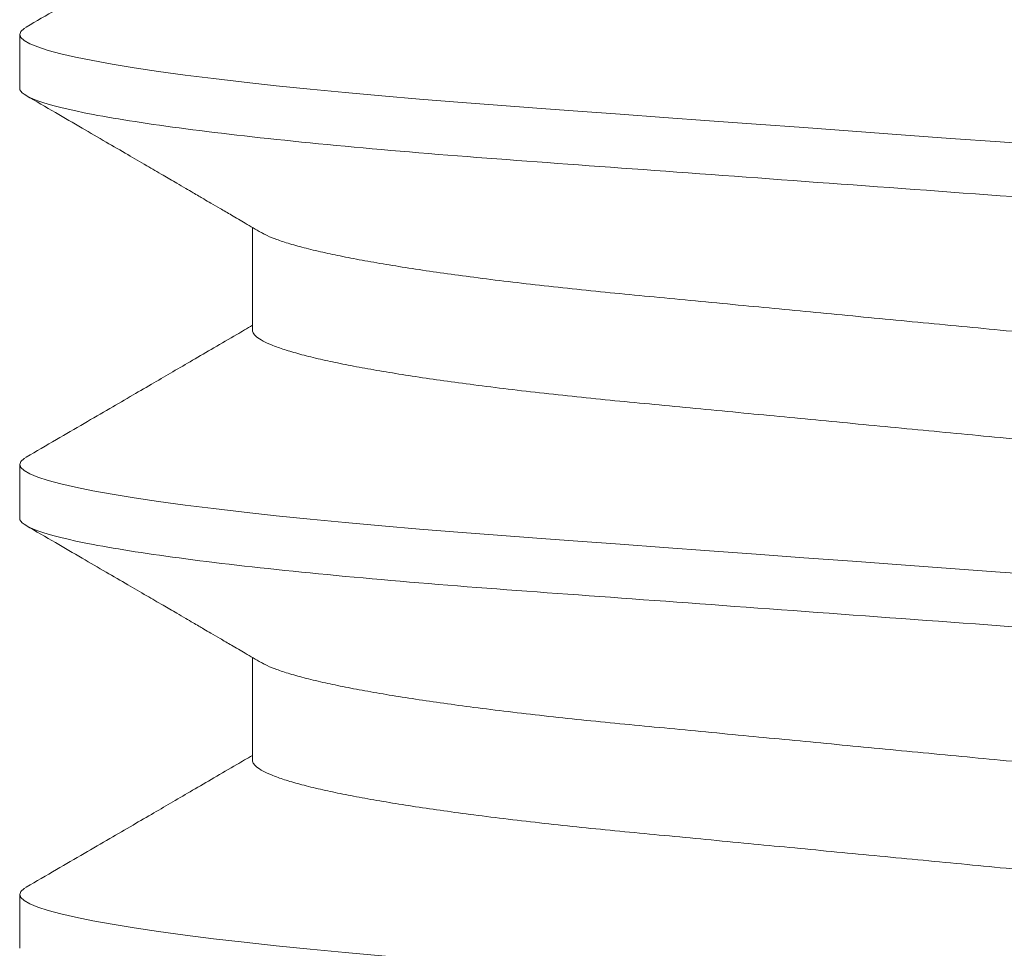
# Model space of a CAD drawing. Units: inches. Extents: x -0.1 to 24.9, y -0.1 to 32.4.
# Drawn here: x 2.6 to 2.7, y 15.1 to 15.2 of the extents above; entities that cross this region are included whole.
import ezdxf

# ---------------------------------------------------------------- set-up
doc = ezdxf.new("R2010")
doc.units = ezdxf.units.IN
doc.header["$MEASUREMENT"] = 0
doc.linetypes.add('SLD-Solid', pattern=[0])
doc.layers.add('WINTECH_DESIGN', color=3, linetype='Continuous', lineweight=25)
doc.styles.add('SIMPLEX', font='SIMPLEX')

# ---------------------------------------------------------------- blocks, each defined once
blk = doc.blocks.new('SP007_SIDE')
at = {"layer": 'WINTECH_DESIGN', "color": 0, "linetype": 'SLD-Solid', "lineweight": 15}
for p, q in [((0.7033124862173281, 0.30593184742483), (0.6981041563843746, 0.30593184742483)), ((0.7449791615470076, 0.30593184742483), (0.7397708317140541, 0.30593184742483)), ((0.7866458002104082, 0.30593184742483), (0.7814375070437336, 0.30593184742483)), ((0.7267499887987015, 0.2833791012894125), (0.7167961304530763, 0.2833791012894125)), ((0.7684166641283809, 0.2833791012894125), (0.7584628057827558, 0.2833791012894125))]:
    blk.add_line(p, q, dxfattribs=at)
at = {"layer": 'WINTECH_DESIGN', "color": 0, "linetype": 'SLD-Solid', "lineweight": 15, "flags": 128}
for points in [[(0.6973860480134135, 0.3052699850707157), (0.6975153698527947, 0.3054996899171485), (0.6978150797237959, 0.3058249928258903), (0.6981041563843746, 0.30593184742483), (0.6983925730526153, 0.3058254603204915), (0.6986916229312783, 0.3055015965617898), (0.6990004993631374, 0.3049541420526936), (0.6993183956907387, 0.3041783760144128), (0.6996443585918541, 0.3031711268169062), (0.6999713481477556, 0.3019550358652907), (0.7003040576375952, 0.3005143000087998), (0.7006413504078637, 0.2988507158933302), (0.7009820164723806, 0.2969677393123007), (0.7013318857640343, 0.2948255140594682), (0.7016827083780299, 0.2924673704676124), (0.7020330909970198, 0.2899021726010034), (0.7023817503026066, 0.2871403474225076), (0.7027273296437215, 0.2841937427119348), (0.703068619034525, 0.281075475817758), (0.7034043351562786, 0.2777997274094801), (0.7037326080306912, 0.274389161808628), (0.7040531443278724, 0.2708524139154349), (0.7043649907253666, 0.2672055435443923), (0.7046671939009457, 0.2634648350907156), (0.7049590205297136, 0.2596466096158423), (0.705239920618169, 0.255814615966699), (0.7055301339321431, 0.2518445280794879), (0.7058301004669829, 0.2477407138204342), (0.706139086897565, 0.243513689526381), (0.7064627764915485, 0.2390856585960393), (0.7067939459991521, 0.2345554892622772), (0.7071314587668667, 0.2299382261429628), (0.7074741781410694, 0.2252499554064258), (0.707820820803363, 0.2205076374817594), (0.7081701401012879, 0.2157289048215034), (0.7085208160502816, 0.2109318482062577), (0.7088707220081005, 0.2061452446213039), (0.7092192713149643, 0.2013768452531366), (0.7095652173186409, 0.1966446242951534), (0.7099072033679477, 0.1919661033418265), (0.7102440561432104, 0.187358135115133), (0.7105686990596496, 0.1829166041324157), (0.7108862653910819, 0.1785727428547403), (0.7111956918165561, 0.1743396319643296), (0.711496171678732, 0.1702291467406738), (0.7118411276937877, 0.1655101875044949), (0.7121757071620323, 0.1609758198858913), (0.7125219831617642, 0.1565464323045589), (0.7128819356702252, 0.1522339962888566), (0.7132542080363464, 0.1480645815376249), (0.7136372969441709, 0.1440639690030423), (0.7139722797411423, 0.1407952009307962), (0.714312799140771, 0.1376831947976171), (0.7146576084908247, 0.1347420487739868), (0.7150054978053504, 0.1319847885427663), (0.7153551104332792, 0.1294232114676532), (0.7156988931285468, 0.1271078848811698), (0.7160418325001956, 0.1249996767353707), (0.7163826818959933, 0.1231054344511477), (0.7167201579974289, 0.1214303463019135), (0.7170598707397176, 0.1199506708952498), (0.717393680216901, 0.1187048619536029), (0.7177204131090775, 0.1176931211413219), (0.7180390794278537, 0.1169138993096297), (0.718348689184495, 0.1163640064953668), (0.7186483990556098, 0.116038703586625), (0.7189374757160749, 0.1159318489876853), (0.7189374757160749, 0.1159318489876853)], [(0.7390526866768141, 0.3052699850707157), (0.7391820451824742, 0.3054996899171485), (0.7394817550534754, 0.3058249928258903), (0.7397708317140541, 0.30593184742483), (0.7400592483822948, 0.3058254603204915), (0.7403582615946789, 0.3055015965617898), (0.7406671746928168, 0.3049541420526936), (0.7409850710204182, 0.3041783760144128), (0.7413110339215336, 0.3031711268169062), (0.7416380234774351, 0.3019550358652907), (0.7419707329672747, 0.3005143000087998), (0.7423079890712643, 0.2988507158933302), (0.7426486918020601, 0.2969677393123007), (0.7429985610937138, 0.2948255140594682), (0.7433493470414305, 0.2924673704676124), (0.7436997663266993, 0.2899021726010034), (0.7440484256322861, 0.2871403474225076), (0.744394004973401, 0.2841937427119348), (0.7447352943642045, 0.281075475817758), (0.7450709738196792, 0.2777997274094801), (0.7453992833603706, 0.274389161808628), (0.7457198196575519, 0.2708524139154349), (0.7460316660550461, 0.2672055435443923), (0.7463338692306252, 0.2634648350907156), (0.7466256958593931, 0.2596466096158423), (0.7469065959478485, 0.255814615966699), (0.7471968092618226, 0.2518445280794879), (0.7474967757966624, 0.2477407138204342), (0.7478057622272445, 0.243513689526381), (0.748129451821228, 0.2390856585960393), (0.7484606213288316, 0.2345554892622772), (0.748798097430381, 0.2299382261429628), (0.7491408534707489, 0.2252499554064258), (0.7494874961330424, 0.2205076374817594), (0.7498368520972463, 0.2157289048215034), (0.7501874547136822, 0.2109318482062577), (0.75053739733778, 0.2061452446213039), (0.7508859466446438, 0.2013768452531366), (0.7512318559820415, 0.1966446242951534), (0.7515738786976272, 0.1919661033418265), (0.751910694806611, 0.187358135115133), (0.7522354110554943, 0.1829166041324157), (0.7525529407207614, 0.1785727428547403), (0.7528623304799567, 0.1743396319643296), (0.7531628470084115, 0.1702291467406738), (0.7535078030234672, 0.1655101875044949), (0.753842419157877, 0.1609758198858913), (0.7541886218251648, 0.1565464323045589), (0.7545486109999047, 0.1522339962888566), (0.7549208466998607, 0.1480645815376249), (0.7553040089401293, 0.1440639690030423), (0.7556389184046566, 0.1407952009307962), (0.7559794744704504, 0.1376831947976171), (0.7563242838205042, 0.1347420487739868), (0.7566721731350299, 0.1319847885427663), (0.7570217490966797, 0.1294232114676532), (0.7573656051243915, 0.1271078848811698), (0.7577085078298751, 0.1249996767353707), (0.7580493572256728, 0.1231054344511477), (0.7583868333271084, 0.1214303463019135), (0.7587265094031181, 0.1199506708952498), (0.7590603188803016, 0.1187048619536029), (0.759387088438757, 0.1176931211413219), (0.7597057180912543, 0.1169138993096297), (0.7600154011804534, 0.1163640064953668), (0.7603151110514546, 0.116038703586625), (0.7606041877120333, 0.1159318489876853), (0.7606041877120333, 0.1159318489876853)], [(0.7807193620064936, 0.3052699850707157), (0.7808487205121537, 0.3054996899171485), (0.7811484303831548, 0.3058249928258903), (0.7814375070437336, 0.30593184742483), (0.7817259237119742, 0.3058254603204915), (0.7820249735906373, 0.3055015965617898), (0.7823338500224963, 0.3049541420526936), (0.7826517463500977, 0.3041783760144128), (0.7829777092512131, 0.3031711268169062), (0.7833046988071146, 0.3019550358652907), (0.7836374082969542, 0.3005143000087998), (0.7839746644009438, 0.2988507158933302), (0.7843153671317395, 0.2969677393123007), (0.7846652364233933, 0.2948255140594682), (0.7850160590373889, 0.2924673704676124), (0.7853664416563788, 0.2899021726010034), (0.7857150642956867, 0.2871403474225076), (0.7860606803030805, 0.2841937427119348), (0.786401969693884, 0.281075475817758), (0.7867376858156376, 0.2777997274094801), (0.7870659220238849, 0.274389161808628), (0.7873864583209524, 0.2708524139154349), (0.7876983413847256, 0.2672055435443923), (0.7880005445603047, 0.2634648350907156), (0.7882923345229074, 0.2596466096158423), (0.788573271277528, 0.255814615966699), (0.7888634479253369, 0.2518445280794879), (0.7891634511263419, 0.2477407138204342), (0.7894724742230892, 0.243513689526381), (0.7897960904847423, 0.2390856585960393), (0.7901272599923459, 0.2345554892622772), (0.7904648094262257, 0.2299382261429628), (0.7908074921342632, 0.2252499554064258), (0.791154134796443, 0.2205076374817594), (0.7915034907606469, 0.2157289048215034), (0.7918541667096406, 0.2109318482062577), (0.7922040360012943, 0.2061452446213039), (0.7925525853081581, 0.2013768452531366), (0.7928985679779998, 0.1966446242951534), (0.7932405173610277, 0.1919661033418265), (0.7935774068025694, 0.187358135115133), (0.7939020497190086, 0.1829166041324157), (0.794219579384162, 0.1785727428547403), (0.794529042475915, 0.1743396319643296), (0.7948294856718121, 0.1702291467406738), (0.7951744416868678, 0.1655101875044949), (0.7955090578213913, 0.1609758198858913), (0.7958553338211232, 0.1565464323045589), (0.7962152496633053, 0.1522339962888566), (0.7965875586957054, 0.1480645815376249), (0.7969706476035299, 0.1440639690030423), (0.7973056304005013, 0.1407952009307962), (0.797646113133851, 0.1376831947976171), (0.7979909224839048, 0.1347420487739868), (0.7983388117984305, 0.1319847885427663), (0.7986884610926381, 0.1294232114676532), (0.7990322437879058, 0.1271078848811698), (0.7993751464932757, 0.1249996767353707), (0.7997159958890734, 0.1231054344511477), (0.800053471990509, 0.1214303463019135), (0.8003932213990765, 0.1199506708952498), (0.80072703087626, 0.1187048619536029), (0.8010537271021576, 0.1176931211413219), (0.8013724300872127, 0.1169138993096297), (0.801682039843854, 0.1163640064953668), (0.8019817497149688, 0.116038703586625), (0.8022708263754339, 0.1159318489876853), (0.8022708263754339, 0.1159318489876853)]]:
    blk.add_lwpolyline(points, dxfattribs=at)
at = {"layer": 'WINTECH_DESIGN', "color": 0, "linetype": 'SLD-Solid', "lineweight": 15}
for points, knots in [([(0.6973870746681996, 0.3052974022539914), (0.6968209036613189, 0.3043234337601604), (0.6957319072209884, 0.3024500629766464), (0.6941623200406184, 0.2997515103679333), (0.6927221378581407, 0.2972763962993028), (0.691411228721563, 0.2950245648973251), (0.6902247319632124, 0.2929874503355308), (0.6891042693033569, 0.2910644872191455), (0.6879763675967752, 0.2891296227032285), (0.6867725756094387, 0.2870656219796146), (0.6856439851715095, 0.285131524448154), (0.6849163145303692, 0.2838856728295482), (0.6846204388161823, 0.2833791012894125)], [0, 0, 0, 0, 0.133280837173478, 0.2563578061761991, 0.3692448479350699, 0.471956310418098, 0.5645046560869443, 0.6480431135356397, 0.735174257812698, 0.829370106867095, 0.9306207525298889, 1, 1, 1, 1]), ([(0.7033124845228258, 0.3059318482062565), (0.704064242686286, 0.3059318481928486), (0.7049405362840844, 0.3036197651966503), (0.706776431402659, 0.2939893606762709), (0.7077309124490512, 0.2866810555153805), (0.7090535260249453, 0.2733590628321281), (0.709476363028898, 0.2685416644632284), (0.710266361239178, 0.2584941274213293), (0.7106339417912295, 0.2532743126810644), (0.7118711967650597, 0.2363486646386619), (0.7127987720468809, 0.2236594347844516), (0.7146595303269123, 0.1982042615130837), (0.7155871056082788, 0.1855150316637832), (0.7168243605813132, 0.1685893836335879), (0.7171919411330236, 0.1633695688979344), (0.717981939343872, 0.153322031861002), (0.7184047763481658, 0.1485046334956266), (0.7197273899247421, 0.1351826408259527), (0.7206818709711342, 0.1278743356782357), (0.7225177660893678, 0.1182439311868748), (0.7233940596865978, 0.1159318482062588), (0.7241458178493758, 0.1159318482062588)], [0, 0, 0, 0, 0.1249999999999999, 0.1249999999999999, 0.2499999999999998, 0.2499999999999998, 0.3124999999999997, 0.3124999999999997, 0.3749999999999997, 0.3749999999999997, 0.4999999999999997, 0.4999999999999997, 0.6249999999999996, 0.6249999999999996, 0.6874999999999997, 0.6874999999999997, 0.7499999999999997, 0.7499999999999997, 0.8749999999999999, 0.8749999999999999, 1, 1, 1, 1]), ([(0.7172940213681613, 0.2825266707200953), (0.7169923737912995, 0.2830430946572378), (0.716431525510643, 0.2840032730226767), (0.715654238889897, 0.2853346170689122), (0.7150045913372196, 0.2864478326437947), (0.7144825107325232, 0.2873426642524137), (0.7140836589278479, 0.2880265588460844), (0.7137491716158593, 0.288599978676956), (0.713408068128615, 0.2891850297812795), (0.7129934198213732, 0.2898961543264065), (0.7124288809282007, 0.2908646261588501), (0.7116947735047461, 0.2921243517380958), (0.7107714535286505, 0.2937093157127038), (0.7097031846747086, 0.2955437719327918), (0.7084899589893894, 0.2976279397211741), (0.7071318417408747, 0.2999620690099363), (0.7056287614486791, 0.3025463571899536), (0.7045787993677095, 0.3043525757450567), (0.7040295679335031, 0.3052974022539914)], [0, 0, 0, 0, 0.06808177593438089, 0.1265833042011583, 0.1754945134543409, 0.2148086824298535, 0.2445201632251716, 0.2656208675037313, 0.2903779037762125, 0.3216141457519591, 0.3593314025115052, 0.4179919363914089, 0.4875931594023115, 0.5681419920753339, 0.6596469439203226, 0.7621172911510683, 0.8755644001652727, 1, 1, 1, 1]), ([(0.7390537499978791, 0.3052974022539914), (0.7384875794259642, 0.3043234335068732), (0.7373985838223689, 0.3024500622361685), (0.7358289908927418, 0.2997515129748791), (0.7343888248036592, 0.2972763824211953), (0.7330778534385445, 0.2950245872520867), (0.7318914148753493, 0.2929874388019726), (0.730770942290178, 0.2910644885829186), (0.7296430415048007, 0.2891296235339098), (0.7284392571573335, 0.2870656112177272), (0.7273106208673425, 0.2851315333126934), (0.7265829514377629, 0.2838856738543285), (0.7262870774795829, 0.2833791012894125)], [0, 0, 0, 0, 0.1332807401052956, 0.2563576194712922, 0.3692445790147433, 0.4719566939044743, 0.564504244715731, 0.6480426413235254, 0.7351737221431356, 0.8293695025948732, 0.930620803058664, 1, 1, 1, 1]), ([(0.7449791512240154, 0.3059318482062565), (0.7457309093897493, 0.3059318481245725), (0.7466072029884572, 0.303619765058265), (0.7484430981055539, 0.293989360427048), (0.7493975791494449, 0.2866810552265235), (0.7507201927204505, 0.2733590625169668), (0.7511430297224706, 0.2685416641445357), (0.7519330279288852, 0.2584941271045409), (0.7523006084815052, 0.2532743123587977), (0.7535378634557901, 0.2363486643100003), (0.7544654387367018, 0.2236594344673364), (0.7563261970132089, 0.1982042612447543), (0.7572537722919606, 0.1855150314319829), (0.7584910272607885, 0.1685893834575296), (0.7588586078112485, 0.163369568739931), (0.7596486060217558, 0.1533220317301485), (0.7600714430254811, 0.1485046333792255), (0.7613940566004658, 0.1351826407523617), (0.762348537645039, 0.1278743356320859), (0.7641844327594072, 0.118243931177652), (0.7650607263547045, 0.1159318482062588), (0.7658124845160046, 0.1159318482062588)], [0, 0, 0, 0, 0.1249999999999999, 0.1249999999999999, 0.2499999999999999, 0.2499999999999999, 0.3124999999999999, 0.3124999999999999, 0.3749999999999999, 0.3749999999999999, 0.4999999999999999, 0.4999999999999999, 0.6249999999999998, 0.6249999999999998, 0.6874999999999998, 0.6874999999999998, 0.7499999999999998, 0.7499999999999998, 0.8749999999999998, 0.8749999999999998, 1, 1, 1, 1]), ([(0.7589606600315619, 0.2825266707200953), (0.758659028896659, 0.2830430971210589), (0.7580982085149799, 0.2840032846410523), (0.7573209018069065, 0.2853346026923873), (0.7566713103456095, 0.286447850999572), (0.7561491982637563, 0.2873426713659839), (0.7557502818613102, 0.2880265354154972), (0.7554158608513717, 0.2886000010417007), (0.7550746951590099, 0.2891850158700038), (0.7546600557215015, 0.2898961384705245), (0.7540956153168281, 0.2908646534569357), (0.7533614798519466, 0.2921243555641624), (0.7524381214805089, 0.2937093042969039), (0.751369870175381, 0.2955437849683733), (0.7501565827234344, 0.297627916806519), (0.748798529106125, 0.2999620831242211), (0.7472954323915246, 0.3025463546373146), (0.746245473190811, 0.3043525748683749), (0.7456962432631826, 0.3052974022539914)], [0, 0, 0, 0, 0.06808112201369385, 0.1265826913222844, 0.1754932336392525, 0.2148081313165938, 0.2445203339492806, 0.2656203520872504, 0.2903781065762977, 0.3216143704658651, 0.3593302524425455, 0.4179908274758127, 0.4875927996632281, 0.568141688845375, 0.6596474048387355, 0.7621171242641857, 0.8755643128673373, 0.9999999999999999, 0.9999999999999999, 0.9999999999999999, 0.9999999999999999]), ([(0.7807203886612797, 0.3052974022539914), (0.7801542309114211, 0.3043234331602207), (0.7790652571216015, 0.3024500563220656), (0.7774956815653695, 0.2997514969324016), (0.7760554347302104, 0.2972764204916345), (0.7747445953024226, 0.2950245413934098), (0.773558037923749, 0.2929874621312436), (0.7724375857599171, 0.2910644857851921), (0.7713096829756978, 0.2891296218933874), (0.7701058833947627, 0.2870656327350574), (0.7689773387969581, 0.2851315155847942), (0.7682496669451666, 0.2838856718050735), (0.7679537894755413, 0.2833791012894125)], [0, 0, 0, 0, 0.1332802079210413, 0.2563572664689904, 0.369245117277925, 0.4719559272920271, 0.564505067767577, 0.6480435859950704, 0.7351747936648027, 0.829370711251833, 0.9306207020526909, 1, 1, 1, 1]), ([(0.685083313469022, 0.2833791012894125), (0.6852057597934618, 0.2833535721459981), (0.6854524500352, 0.283302139074479), (0.6858399367114316, 0.2828823574839632), (0.6862417673055461, 0.2822013146216165), (0.6866572380943126, 0.2812283908911866), (0.6870838199877198, 0.2799678532119216), (0.6875193722814856, 0.278418793244505), (0.6879488555964599, 0.2766373239626034), (0.6883694996462282, 0.2746572444493367), (0.6887787434915253, 0.2725124970544783), (0.6891868909809773, 0.2701563268612119), (0.6895917073339888, 0.2676020641320136), (0.6899912175915688, 0.2648649458166403), (0.6903952300765468, 0.2618750151006353), (0.6908009121660825, 0.2586337736782909), (0.691205262053586, 0.2551476171427112), (0.6915949776381467, 0.2515358731264072), (0.6919678432612955, 0.2478103602738457), (0.6923337798282319, 0.2439546954573473), (0.6927188667523296, 0.2399478440402163), (0.6931069373650871, 0.2358966213967193), (0.6934966967851324, 0.2318313238609235), (0.6938849771416926, 0.2277802715592614), (0.6942814197219604, 0.2236443647039508), (0.6946840853420326, 0.219443522372849), (0.6950909673736305, 0.2151987505323234), (0.6955123605035851, 0.2108026346326142), (0.6959460815977536, 0.2062778051716165), (0.6963894505089456, 0.2016525153569404), (0.6968273436652908, 0.1970840763299648), (0.6972572377655979, 0.1925995061550765), (0.6976766203175657, 0.1882241120114898), (0.6980833771150401, 0.1839811417614783), (0.6984646528916301, 0.180002545019434), (0.698821073252816, 0.1762871337124281), (0.699154068997359, 0.1728028988983681), (0.699501197884274, 0.1694213845660002), (0.6998610551265756, 0.1661325071878608), (0.7002333547062563, 0.1629527721527353), (0.7006282572824603, 0.1598083107637081), (0.7010447485184841, 0.1567358662369998), (0.70148154819924, 0.1537762387529469), (0.701924155235929, 0.1510376260327817), (0.702370025979576, 0.148539265577071), (0.7028163116939368, 0.1462977610198024), (0.7032603025209028, 0.1443258927845079), (0.7036871718405564, 0.1426820824266883), (0.704095246603174, 0.1413391776140642), (0.7044821538777342, 0.1402975634248378), (0.7047690358918999, 0.1396411443807821), (0.7049237743827916, 0.1394067576511304), (0.7049555739029074, 0.1393585900266459)], [0, 0, 0, 0, 0.02022298152100986, 0.04074284976680227, 0.06152632664294757, 0.08253718312967064, 0.1037365353829346, 0.1250832654102123, 0.1465343791336912, 0.1662523600382053, 0.1859861816470108, 0.2057010079977463, 0.2253621431277578, 0.2449355513618561, 0.2643880624741145, 0.2854330993821393, 0.3062570587149276, 0.3268232520204185, 0.3470978952250131, 0.3672774693263909, 0.387750085043577, 0.4084920634669733, 0.4277121927829929, 0.4470991095195686, 0.4666215965430107, 0.4862470317996923, 0.5059417184193719, 0.5256712179295931, 0.5471925151180863, 0.5686686464862661, 0.590055017889138, 0.6113081771426041, 0.6323863074056072, 0.6532497499050443, 0.6738613281330629, 0.6925051501838356, 0.7109661863408926, 0.7296328996169043, 0.7485377975667186, 0.7676543842037904, 0.7869540862065473, 0.8081809057101292, 0.8295480831739062, 0.8510123208812417, 0.8725292222494804, 0.8940536601197338, 0.9155404241777488, 0.9369448179505522, 0.9564563222384576, 0.9758293360720873, 0.9950328098122002, 1, 1, 1, 1]), ([(0.7267499887987015, 0.2833791012894125), (0.7268724351231413, 0.2833535721459981), (0.7271191253648794, 0.283302139074479), (0.7275066120411111, 0.2828823574839632), (0.7279084426352256, 0.2822013146216165), (0.728323913423992, 0.2812283908911866), (0.7287504953173993, 0.2799678532119216), (0.7291860476111651, 0.278418793244505), (0.7296155309261394, 0.2766373239626034), (0.7300361749759077, 0.2746572444493367), (0.7304454188213185, 0.2725124970544783), (0.7308535663105431, 0.2701563268612048), (0.7312583826640093, 0.267602064132042), (0.7316578929201114, 0.264864945816548), (0.7320619054105464, 0.2618750151009905), (0.7324675874782542, 0.2586337736768485), (0.7328719374471575, 0.2551476171479905), (0.7332616527339724, 0.2515358731070805), (0.7336345194487421, 0.2478103603447295), (0.7340004519522836, 0.2439546951924356), (0.7343855542152369, 0.2399478460264177), (0.7347735676597722, 0.2358966197076526), (0.7351633256317882, 0.2318313218807688), (0.7355516649055289, 0.2277802737792669), (0.7359480916624079, 0.2236443644007906), (0.7363507615851859, 0.2194435224545614), (0.7367576424583149, 0.2151987505104032), (0.7371790359061379, 0.2108026346391156), (0.7376127569052642, 0.2062778051696768), (0.7380561258518128, 0.2016525153579778), (0.7384940189646159, 0.1970840763277693), (0.7389239132027114, 0.1925995061627646), (0.7393432952529793, 0.1882241119833026), (0.7397500538920667, 0.1839811418649475), (0.7401313231051745, 0.180002544653675), (0.7404877655087603, 0.1762871358342082), (0.7408206809380999, 0.1728028952171101), (0.7411678915027551, 0.1694213867245935), (0.7415277212446654, 0.1661325065546606), (0.7419000483691889, 0.1629527742124708), (0.7422948646885743, 0.1598083071379079), (0.7427114594253226, 0.1567358699591139), (0.7431481511331413, 0.1537762352483298), (0.7435908655102139, 0.151037629237841), (0.7440366329818744, 0.1485392627989484), (0.7444830064729331, 0.1462977624485333), (0.7449269677549637, 0.1443258924068829), (0.7453538669851696, 0.1426820833900493), (0.7457618585785895, 0.1413391762775333), (0.7461488464415424, 0.1402975641065041), (0.7464357103242492, 0.1396411443576113), (0.7465904495595623, 0.1394067576471798), (0.7466222492325869, 0.1393585900266459)], [0, 0, 0, 0, 0.02022298149857426, 0.04074284972160169, 0.06152632657468957, 0.08253718303810297, 0.1037365352678481, 0.1250832652714435, 0.1465343789711243, 0.166252359853763, 0.1859861814406756, 0.2057010077695393, 0.2253621428777385, 0.2449355510901219, 0.2643880621807994, 0.2854330990654766, 0.3062570583751626, 0.326823251657837, 0.3470978948399388, 0.3672774689189292, 0.3877500846134027, 0.4084920480632763, 0.427712177357973, 0.4470991096178977, 0.4666215966196813, 0.4862470318545902, 0.5059417184524203, 0.5256712179407541, 0.5471925151053707, 0.5686686464497245, 0.59005501782887, 0.6113081770587577, 0.6323863072983765, 0.6532497497746675, 0.6738613279798193, 0.6925051500099084, 0.7109661720801822, 0.7296328997315613, 0.7485377976604024, 0.7676543842762661, 0.7869540708518667, 0.8081809059905934, 0.8295480675671787, 0.8510123212558893, 0.8725292065191722, 0.8940536604581749, 0.9155404244923524, 0.9369448182414094, 0.9564563067645364, 0.9758293360989024, 0.9950328098177108, 1, 1, 1, 1]), ([(0.7684166641283809, 0.2833791012894125), (0.7685390913295578, 0.2833535720871865), (0.7687857432200644, 0.2833021388605488), (0.7691732989010234, 0.2828823576312445), (0.7695751301308746, 0.2822013151390408), (0.7699905268246994, 0.2812283897514121), (0.7704171873881478, 0.2799678539801818), (0.7708527180362807, 0.2784187931200606), (0.7712822086914457, 0.2766373240611557), (0.7717028455112995, 0.2746572441944366), (0.772112110993362, 0.2725124985683678), (0.7725201786523712, 0.2701563240706548), (0.772925074337536, 0.2676020657761597), (0.7733245649762921, 0.2648649456552548), (0.773728577554607, 0.2618750148549296), (0.7741342805339855, 0.2586337757409325), (0.7745385462360446, 0.2551476133277362), (0.7749283572101149, 0.2515358769165061), (0.7753011432469066, 0.2478103584044931), (0.7756670855977745, 0.2439546938402657), (0.7760522295536703, 0.2399478459748394), (0.7764402850853003, 0.2358966211679245), (0.7768300479123127, 0.2318313238920453), (0.7772183288218457, 0.2277802716603361), (0.7776147657808679, 0.2236443642639969), (0.7780174533859281, 0.2194435251870175), (0.7784242522858449, 0.2151987454216737), (0.7788457407152691, 0.2108026398036245), (0.7792793807287808, 0.2062778025728775), (0.779722756258252, 0.2016525134488987), (0.7801607058306672, 0.1970840785381824), (0.7805905863149292, 0.1925995059433561), (0.7810099679758196, 0.1882241117840735), (0.7814167415349402, 0.1839811438628871), (0.7817979536599751, 0.1800025430049175), (0.7821543950240084, 0.1762871342923233), (0.7824873645331536, 0.1728028966843738), (0.7828345795768428, 0.1694213884997566), (0.7831943355105295, 0.1661325031332836), (0.7835667362717231, 0.162952775937967), (0.7839615512260707, 0.1598083086137336), (0.7843780680792634, 0.1567358666225331), (0.7848148610181624, 0.1537762386608676), (0.7852574683092826, 0.1510376260124104), (0.7857033448442508, 0.1485392657515163), (0.7861496072423506, 0.1462977597856963), (0.7865936857293718, 0.1443258948474266), (0.7870204494571453, 0.1426820805592044), (0.7874286362759904, 0.1413391792043583), (0.7878154174765086, 0.1402975619808871), (0.788102432912865, 0.1396411453267348), (0.7882571026094638, 0.139406757691745), (0.7882888878959875, 0.1393585900266459)], [0, 0, 0, 0, 0.0202229676212578, 0.04074285078872033, 0.06152632796336408, 0.08253716940893181, 0.1037365375852452, 0.125083267919111, 0.1465343819506771, 0.1662523631383867, 0.1859861850306151, 0.2057009955987477, 0.2253621469919379, 0.2449355555071553, 0.2643880668987964, 0.2854331041090763, 0.3062570486702768, 0.3268232569647786, 0.3470978861942375, 0.3672774605854404, 0.3877500911545204, 0.408492069875819, 0.4277121994678839, 0.4470991164829002, 0.4666216037867301, 0.486247039325278, 0.5059417101947623, 0.5256712260781956, 0.5471925074887268, 0.568668639165353, 0.5900550267671989, 0.6113081863259092, 0.6323863168916426, 0.6532497596907266, 0.6738613234554626, 0.6925051457740035, 0.7109661821962033, 0.7296329101363886, 0.748537793581557, 0.7676543956073618, 0.7869540824815616, 0.8081809022900095, 0.829548080060668, 0.8510123180762793, 0.87252921975355, 0.8940536579329438, 0.9155404383369681, 0.9369448165001856, 0.9564563368128991, 0.9758293354039972, 0.9950328246731628, 1, 1, 1, 1]), ([(0.7172950113566685, 0.2824925344477691), (0.7173603945268496, 0.2823871103978988), (0.7175608033044227, 0.2820639705912669), (0.7179075213871329, 0.2812192183307332), (0.718333762945349, 0.2799703399888287), (0.7187694076231992, 0.2784181195516027), (0.7191988664246765, 0.27663748865168), (0.7196195166450252, 0.2746572018674129), (0.7200287584798843, 0.2725125084359945), (0.7204369080095603, 0.2701563239000464), (0.7208417182358744, 0.2676020646291519), (0.7212412507066119, 0.2648649474946865), (0.7216451783197044, 0.261875011520857), (0.7220509620996154, 0.2586337776615579), (0.7224552101109794, 0.2551476132838033), (0.7228450106849778, 0.2515358752310135), (0.7232178551797688, 0.2478103600275929), (0.723583793216676, 0.2439546952496769), (0.7239688955169186, 0.2399478461211118), (0.7243569032493724, 0.2358966192774616), (0.7247466824582034, 0.231831324444272), (0.7251349421838995, 0.2277802691730741), (0.7255314489027569, 0.2236443670744919), (0.7259340973321287, 0.2194435220370607), (0.7263409840280701, 0.2151987506228181), (0.7267623758527861, 0.2108026346040575), (0.7271960974399008, 0.2062778051870708), (0.7276394657891387, 0.2016525153250086), (0.728077360676366, 0.1970840764415129), (0.728507248472738, 0.1925995057448517), (0.7289266541299639, 0.1882241145692021), (0.7293333256698133, 0.1839811372563815), (0.729714696866381, 0.180002549176784), (0.7300710402990944, 0.176287131840354), (0.7304040348227545, 0.1728028971005386), (0.7307512433878856, 0.1694213884002522), (0.7311109998936445, 0.1661325031068941), (0.7314834050353056, 0.1629527761481171), (0.7318782011699341, 0.159808306931609), (0.7322947963883735, 0.1567358694535059), (0.7327315089062267, 0.1537762382300443), (0.7331741385537498, 0.1510376213782507), (0.7336200061860154, 0.148539284090802), (0.7340662816445729, 0.1462976911060991), (0.7345103170339371, 0.1443261498287285), (0.7349372351229704, 0.1426811666281154), (0.7353450920670639, 0.1413422532718158), (0.7357325859582033, 0.1402861785011424), (0.7361100574610191, 0.1394714449624104), (0.7364755933131164, 0.1389010182016079), (0.7368289185144477, 0.1385491533596337), (0.737054579421283, 0.1385060175045112), (0.7371666484644948, 0.13848459512311)], [0, 0, 0, 0, 0.01017414928248129, 0.03118522420416778, 0.05238481247079214, 0.07373176442487209, 0.09518310116035646, 0.1149012870587241, 0.1346353138260677, 0.1543503451378611, 0.1740116846707411, 0.1935852963956735, 0.2130379940927435, 0.2340832651849513, 0.2549074259388419, 0.2754738477502344, 0.2957487017359055, 0.3159284856299938, 0.336401314186436, 0.3571434932987946, 0.3763638224328582, 0.3957509407214482, 0.4152736464669967, 0.4348992857554004, 0.4545941771267593, 0.474323881750585, 0.4958454026807313, 0.5173217573210072, 0.5387083510628046, 0.559961731270284, 0.5810400806676482, 0.6019037249412582, 0.6225155322140631, 0.6411595337324567, 0.6596207618158048, 0.6782876835526127, 0.697192763266917, 0.7163095637599048, 0.7356094510020613, 0.7568365068446777, 0.7782038905841828, 0.7996683514399645, 0.8211854765041561, 0.8427101381487141, 0.8641971416269423, 0.8856017579260369, 0.9051134493179093, 0.924486680081405, 0.9436903534664057, 0.9626950700279724, 0.9814734068459856, 1, 1, 1, 1]), ([(0.758961686686348, 0.2824925344477691), (0.7590270855845347, 0.2823871104723139), (0.7592275422729244, 0.2820639713740007), (0.7595741748172031, 0.2812192176741632), (0.760000444330899, 0.2799703400901663), (0.7604360809655191, 0.2784181195049698), (0.7608655435020637, 0.2766374887328737), (0.7612861872738677, 0.2746572016113973), (0.7616954509450125, 0.27251250997125), (0.7621035190887824, 0.2701563210253042), (0.7625084146442305, 0.2676020665871661), (0.7629079053185706, 0.2648649454404861), (0.7633119178831294, 0.2618750149173223), (0.7637176208829715, 0.2586337757250163), (0.764121886518069, 0.2551476133277006), (0.764511697734747, 0.2515358769319676), (0.7648844828826213, 0.2478103583437559), (0.7652504285421173, 0.2439546940683499), (0.7656355599317521, 0.2399478451045809), (0.7660236617361988, 0.235896626407893), (0.7664132624595368, 0.2318313149921565), (0.7668017029731118, 0.2277802768619708), (0.7671980969180368, 0.2236443634518537), (0.7676007961988489, 0.2194435254059144), (0.7680075919554383, 0.2151987453629829), (0.768429081245813, 0.2108026398209617), (0.7688627210085315, 0.2062778025680743), (0.769306096606897, 0.2016525134501777), (0.7697440461608949, 0.1970840785378414), (0.770173926650159, 0.1925995059434484), (0.7705933083096852, 0.1882241117840522), (0.7710000818691469, 0.18398114386288), (0.7713812939940681, 0.1800025430049459), (0.7717377353581014, 0.1762871342922168), (0.7720707048672466, 0.1728028966847646), (0.7724179199111632, 0.1694213884982716), (0.7727776758442815, 0.1661325031389254), (0.7731500766075214, 0.1629527759165654), (0.7735448915536836, 0.1598083086978477), (0.7739614084406412, 0.1567358662726832), (0.7743982012501647, 0.1537762399744622), (0.7748408090267276, 0.1510376210823381), (0.7752866837441843, 0.1485392842004387), (0.7757329529268873, 0.1462976909640119), (0.7761770061670177, 0.1443261507731037), (0.7766038607550172, 0.1426811658192833), (0.7770117374450365, 0.1413422534429003), (0.7773992104577019, 0.1402861779749003), (0.7777767460537461, 0.1394714453763299), (0.7781422651412413, 0.1389010181331471), (0.7784955947015533, 0.1385491533764025), (0.778721255035407, 0.1385060175100818), (0.7788333237941742, 0.13848459512311)], [0, 0, 0, 0, 0.01017416430315465, 0.03118522389801155, 0.05238481218103086, 0.07373176415161972, 0.09518310090369375, 0.1149012868173107, 0.1346353135999158, 0.1543503288610362, 0.174011684390087, 0.1935852961301569, 0.2130380094914118, 0.2340832652060253, 0.2549074259760205, 0.2754738478033182, 0.2957486875381948, 0.3159284714478894, 0.3364013145781758, 0.3571435086572423, 0.376363807250251, 0.3957509566453271, 0.4152736466453097, 0.4348992859488912, 0.4545941613022589, 0.4743238820313602, 0.4958453868909268, 0.5173217415478116, 0.5387083511981302, 0.5599617314220462, 0.5810400808357116, 0.6019037402536888, 0.622515518022133, 0.6411595339139106, 0.6596207620115357, 0.67828768376278, 0.6971927634917048, 0.7163095639994769, 0.7356094512565591, 0.7568364914567349, 0.7782038910764163, 0.7996683519487978, 0.82118547702963, 0.8427101386908343, 0.8641971421856798, 0.8856017425841606, 0.9051134339911225, 0.9244866647696008, 0.943690353422858, 0.9626950699991222, 0.9814734068316578, 1, 1, 1, 1])]:
    blk.add_open_spline(points, degree=3, knots=knots, dxfattribs=at)
at = {"layer": 'WINTECH_DESIGN', "color": 6, "style": 'SIMPLEX'}
blk.add_attdef('SP007', (-0.03460900763899488, 0.07430796211033375), '', height=0.063, rotation=90, dxfattribs=at)
blk = doc.blocks.new('320I_COLLJAMB')
at = {"layer": 'WINTECH_DESIGN', "color": 7, "xscale": -1, "rotation": 90}
blk.add_blockref('SP007_SIDE', (1.655931848206222, 4.757999984515912), dxfattribs=at)

msp = doc.modelspace()

# ---------------------------------------------------------------- block references
at = {"layer": 'WINTECH_DESIGN'}
msp.add_blockref('320I_COLLJAMB', (1.230650507221213, 11.14042967217339), dxfattribs=at)

doc.saveas('drawing.dxf')
